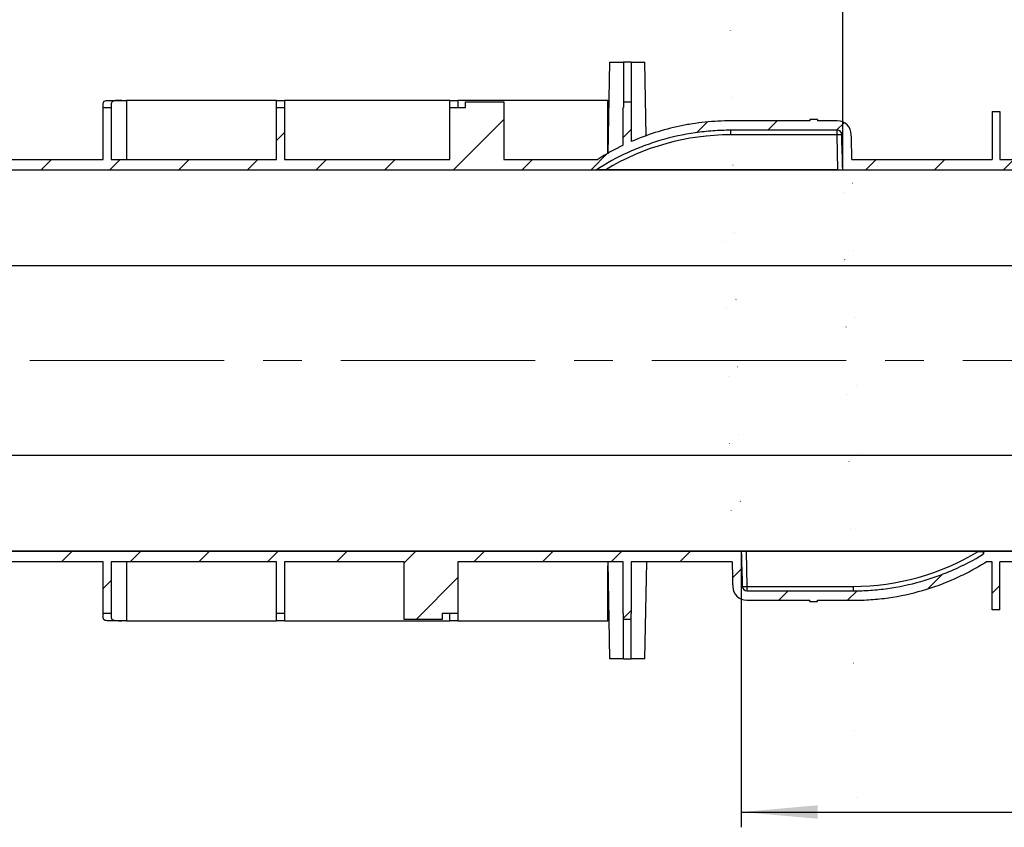
# Model space of a CAD drawing. Units: millimetres. Extents: x -63 to 664, y -32 to 370.
# Drawn here: x 178 to 243, y 128 to 180 of the extents above; entities that cross this region are included whole.
import ezdxf

# ---------------------------------------------------------------- set-up
doc = ezdxf.new("R2010")
doc.units = ezdxf.units.MM
doc.linetypes.add('CENTERX2', pattern=[20.32, 12.7, -2.54, 2.54, -2.54])
doc.layers.add('FORMAT', color=7, linetype='Continuous')
doc.styles.add('SLDTEXTSTYLE1', font='TXT', dxfattribs={"width": 0.7})
doc.dimstyles.new('SLDDIMSTYLE2', dxfattribs={"dimtxt": 3.393075, "dimasz": 5, "dimexe": 0, "dimexo": 0.0625, "dimgap": 0.848269, "dimtad": 2, "dimdec": 0, "dimlfac": 4, "dimrnd": 1e-09, "dimzin": 12, "dimdsep": 46, "dimtxsty": 'SLDTEXTSTYLE1', "dimsah": 1, "dimcen": 0.09, "dimadec": 0, "dimazin": 3, "dimtfac": 1, "dimtdec": 0, "dimtofl": 0, "dimtmove": 0, "dimatfit": 3, "dimfxl": 0, "dimfrac": 2, "dimtolj": 1, "dimtzin": 12, "dimarcsym": 0})

# ---------------------------------------------------------------- blocks, each defined once
blk = doc.blocks.new('_D_7')
at = {"layer": 'FORMAT'}
for p, q in [((231.959, 170.611), (231.959, 185.16)), ((291.145, 175.049), (291.145, 185.16)), ((291.145, 184.16), (231.959, 184.16))]:
    blk.add_line(p, q, dxfattribs=at)
for points in [[(231.959, 184.16), (236.959, 183.72), (236.959, 184.6)], [(291.145, 184.16), (286.145, 184.6), (286.145, 183.72)]]:
    blk.add_solid(points, dxfattribs=at)
at = {"layer": 'FORMAT', "insert": (257.989, 188.534), "char_height": 3.3931, "attachment_point": 1, "style": 'SLDTEXTSTYLE1'}
blk.add_mtext('236', dxfattribs=at)
blk = doc.blocks.new('_D_8')
at = {"layer": 'FORMAT'}
for p, q in [((225.331, 145.668), (225.331, 127.639)), ((291.145, 141.23), (291.145, 127.639)), ((225.331, 128.639), (291.145, 128.639))]:
    blk.add_line(p, q, dxfattribs=at)
for points in [[(225.331, 128.639), (230.331, 128.199), (230.331, 129.079)], [(291.145, 128.639), (286.145, 129.079), (286.145, 128.199)]]:
    blk.add_solid(points, dxfattribs=at)
at = {"layer": 'FORMAT', "insert": (249.841, 133.013), "char_height": 3.3931, "attachment_point": 1, "style": 'SLDTEXTSTYLE1'}
blk.add_mtext('264', dxfattribs=at)

msp = doc.modelspace()

# ---------------------------------------------------------------- hatches: boundary and pattern name
at = {"layer": 'FORMAT', "linetype": 'Continuous', "lineweight": 18}
h = msp.add_hatch(dxfattribs=at)
h.set_pattern_fill('ANSI31', color=256, angle=3e-322, style=0)
edge = h.paths.add_edge_path(flags=0)
edge.add_line((258.1235, 141.229808), (258.673521, 141.229808))
edge.add_line((258.673521, 141.229808), (258.673521, 144.992616))
edge.add_ellipse((258.798526, 144.992625), major_axis=(-0.088395, -0.088395), ratio=0.99992385, start_angle=224.99781839, end_angle=315.00218161, ccw=False)
edge.add_line((258.798536, 145.11763), (283.491898, 145.11763))
edge.add_ellipse((283.491908, 144.992625), major_axis=(-0.088395, 0.088395), ratio=0.99992385, start_angle=224.9978184, end_angle=315.00218161, ccw=False)
edge.add_line((283.616913, 144.992616), (283.616913, 141.229808))
edge.add_line((283.616913, 141.229808), (284.166933, 141.229808))
edge.add_line((284.166933, 141.229808), (284.166933, 144.992625))
edge.add_line((284.166933, 144.992625), (290.395217, 144.992625))
edge.add_line((290.395217, 144.992625), (290.395217, 143.124583))
edge.add_line((290.395217, 143.124583), (291.145217, 143.124583))
edge.add_line((291.145217, 143.124583), (291.145217, 145.667651))
edge.add_line((291.145217, 145.667651), (241.156741, 145.667651))
edge.add_line((241.156741, 145.667651), (241.156741, 145.500799))
edge.add_spline(control_points=[(241.156741, 145.500799), (240.047884, 144.816846), (238.847217, 144.26391), (237.606783, 143.865563), (236.327398, 143.454708), (234.986403, 143.202234), (233.645217, 143.119466), (233.312358, 143.098925), (232.978709, 143.08864), (232.645217, 143.08864)], knot_values=[0.00057304, 0.00057304, 0.00057304, 0.00057304, 0.016206793, 0.016206793, 0.016206793, 0.03233, 0.03233, 0.03233, 0.036302398, 0.036302398, 0.036302398, 0.036302398], weights=[1, 1, 1, 1, 1, 1, 1, 1, 1, 1], degree=3, periodic=0)
edge.add_line((232.645217, 143.08864), (225.696351, 143.08864))
edge.add_arc((225.696351, 143.389347), 0.300707, 181.66418475, 270, ccw=False)
edge.add_ellipse((224.897322, 189.163938), major_axis=(1.000152, -57.296506), ratio=0.008725206, start_angle=319.38004749, end_angle=323.03166896, ccw=False)
edge.add_line((225.331013, 145.667651), (116.421482, 145.667651))
edge.add_spline(control_points=[(116.421482, 145.667651), (115.239055, 144.906349), (113.945748, 144.295552), (112.606783, 143.865563), (111.327398, 143.454708), (109.986403, 143.202234), (108.645217, 143.119466), (108.312358, 143.098925), (107.978709, 143.08864), (107.645217, 143.08864)], knot_values=[0.001095175, 0.001095175, 0.001095175, 0.001095175, 0.017970319, 0.017970319, 0.017970319, 0.034064079, 0.034064079, 0.034064079, 0.038029221, 0.038029221, 0.038029221, 0.038029221], weights=[1, 1, 1, 1, 1, 1, 1, 1, 1, 1], degree=3, periodic=0)
edge.add_line((107.645217, 143.08864), (100.696351, 143.08864))
edge.add_arc((100.696351, 143.389347), 0.300707, 181.66418475, 270, ccw=False)
edge.add_ellipse((99.897322, 189.163938), major_axis=(1.000152, -57.296506), ratio=0.008725206, start_angle=319.38004749, end_angle=323.03166896, ccw=False)
edge.add_line((100.331013, 145.667651), (41.145217, 145.667651))
edge.add_line((41.145217, 145.667651), (41.145217, 144.992625))
edge.add_line((41.145217, 144.992625), (47.395217, 144.992625))
edge.add_line((47.395217, 144.992625), (47.395217, 141.606438))
edge.add_line((47.395217, 141.606438), (47.920217, 141.606438))
edge.add_line((47.920217, 141.606438), (47.920217, 144.992625))
edge.add_line((47.920217, 144.992625), (58.720217, 144.992625))
edge.add_line((58.720217, 144.992625), (58.720217, 141.606438))
edge.add_line((58.720217, 141.606438), (59.245217, 141.606438))
edge.add_line((59.245217, 141.606438), (59.245217, 144.992625))
edge.add_line((59.245217, 144.992625), (70.045217, 144.992625))
edge.add_line((70.045217, 144.992625), (70.045217, 141.606438))
edge.add_line((70.045217, 141.606438), (70.570217, 141.606438))
edge.add_line((70.570217, 141.606438), (70.570217, 144.992625))
edge.add_line((70.570217, 144.992625), (81.370217, 144.992625))
edge.add_line((81.370217, 144.992625), (81.370217, 141.606438))
edge.add_line((81.370217, 141.606438), (81.895217, 141.606438))
edge.add_line((81.895217, 141.606438), (81.895217, 144.992625))
edge.add_line((81.895217, 144.992625), (92.395217, 144.992625))
edge.add_line((92.395217, 144.992625), (92.395217, 141.856438))
edge.add_line((92.395217, 141.856438), (92.895217, 141.856438))
edge.add_line((92.895217, 141.856438), (92.895217, 144.992625))
edge.add_line((92.895217, 144.992625), (99.731311, 144.992625))
edge.add_ellipse((100.276853, 166.751638), major_axis=(1.000152, -57.298686), ratio=0.017449749, start_angle=292.30056847, end_angle=294.06999751)
edge.add_arc((100.684643, 143.389347), 0.913076, 181.44659361, 270)
edge.add_line((100.684643, 142.476271), (103.145217, 142.476271))
edge.add_line((103.145217, 142.476271), (103.145217, 142.389347))
edge.add_line((103.145217, 142.389347), (103.645217, 142.389347))
edge.add_line((103.645217, 142.389347), (103.645217, 142.476271))
edge.add_line((103.645217, 142.476271), (107.645217, 142.476271))
edge.add_spline(control_points=[(107.645217, 142.476271), (108.313149, 142.476271), (108.982343, 142.517524), (109.645217, 142.599569), (111.188527, 142.790586), (112.719535, 143.209205), (114.145217, 143.830272)], knot_values=[0, 0, 0, 0, 0.008015188, 0.008015188, 0.008015188, 0.026874773, 0.026874773, 0.026874773, 0.026874773], weights=[1, 1, 1, 1, 1, 1, 1], degree=3, periodic=0)
edge.add_line((114.145217, 143.830272), (114.145217, 141.606438))
edge.add_line((114.145217, 141.606438), (114.157717, 141.606438))
edge.add_line((114.157717, 141.606438), (114.157717, 141.229808))
edge.add_line((114.157717, 141.229808), (114.657717, 141.229808))
edge.add_line((114.657717, 141.229808), (114.657717, 141.606438))
edge.add_line((114.657717, 141.606438), (114.670217, 141.606438))
edge.add_line((114.670217, 141.606438), (114.670217, 144.070152))
edge.add_spline(control_points=[(114.670217, 144.070152), (115.243485, 144.344491), (115.801595, 144.653032), (116.338786, 144.992625)], knot_values=[0.000204677, 0.000204677, 0.000204677, 0.000204677, 0.007831018, 0.007831018, 0.007831018, 0.007831018], weights=[1, 1, 1, 1], degree=3, periodic=0)
edge.add_line((116.338786, 144.992625), (125.470217, 144.992625))
edge.add_line((125.470217, 144.992625), (125.470217, 141.606438))
edge.add_line((125.470217, 141.606438), (126.495217, 141.606438))
edge.add_line((126.495217, 141.606438), (126.495217, 141.229808))
edge.add_line((126.495217, 141.229808), (128.995217, 141.229808))
edge.add_line((128.995217, 141.229808), (128.995217, 144.992625))
edge.add_line((128.995217, 144.992625), (136.795217, 144.992625))
edge.add_line((136.795217, 144.992625), (136.795217, 141.606438))
edge.add_line((136.795217, 141.606438), (137.320217, 141.606438))
edge.add_line((137.320217, 141.606438), (137.320217, 144.992625))
edge.add_line((137.320217, 144.992625), (148.120217, 144.992625))
edge.add_line((148.120217, 144.992625), (148.120217, 141.606438))
edge.add_line((148.120217, 141.606438), (148.645217, 141.606438))
edge.add_line((148.645217, 141.606438), (148.645217, 144.992625))
edge.add_line((148.645217, 144.992625), (160.061884, 144.992625))
edge.add_line((160.061884, 144.992625), (160.061884, 141.856438))
edge.add_line((160.061884, 141.856438), (160.561884, 141.856438))
edge.add_line((160.561884, 141.856438), (160.561884, 144.992625))
edge.add_line((160.561884, 144.992625), (164.645217, 144.992625))
edge.add_line((164.645217, 144.992625), (164.645217, 144.914411))
edge.add_line((164.645217, 144.914411), (164.895217, 144.914411))
edge.add_line((164.895217, 144.914411), (164.895217, 144.992625))
edge.add_line((164.895217, 144.992625), (166.145217, 144.992625))
edge.add_line((166.145217, 144.992625), (166.145217, 144.914411))
edge.add_line((166.145217, 144.914411), (166.395217, 144.914411))
edge.add_line((166.395217, 144.914411), (166.395217, 144.992625))
edge.add_line((166.395217, 144.992625), (171.72855, 144.992625))
edge.add_line((171.72855, 144.992625), (171.72855, 141.856438))
edge.add_line((171.72855, 141.856438), (172.22855, 141.856438))
edge.add_line((172.22855, 141.856438), (172.22855, 144.992625))
edge.add_line((172.22855, 144.992625), (183.645217, 144.992625))
edge.add_line((183.645217, 144.992625), (183.645217, 141.606438))
edge.add_line((183.645217, 141.606438), (184.170217, 141.606438))
edge.add_line((184.170217, 141.606438), (184.170217, 144.992625))
edge.add_line((184.170217, 144.992625), (194.970217, 144.992625))
edge.add_line((194.970217, 144.992625), (194.970217, 141.606438))
edge.add_line((194.970217, 141.606438), (195.495217, 141.606438))
edge.add_line((195.495217, 141.606438), (195.495217, 144.992625))
edge.add_line((195.495217, 144.992625), (203.295217, 144.992625))
edge.add_line((203.295217, 144.992625), (203.295217, 141.229808))
edge.add_line((203.295217, 141.229808), (205.795217, 141.229808))
edge.add_line((205.795217, 141.229808), (205.795217, 141.606438))
edge.add_line((205.795217, 141.606438), (206.820217, 141.606438))
edge.add_line((206.820217, 141.606438), (206.820217, 144.992625))
edge.add_line((206.820217, 144.992625), (217.620217, 144.992625))
edge.add_line((217.620217, 144.992625), (217.620217, 141.606438))
edge.add_line((217.620217, 141.606438), (217.632717, 141.606438))
edge.add_line((217.632717, 141.606438), (217.632717, 141.229808))
edge.add_line((217.632717, 141.229808), (218.132717, 141.229808))
edge.add_line((218.132717, 141.229808), (218.132717, 141.606438))
edge.add_line((218.132717, 141.606438), (218.145217, 141.606438))
edge.add_line((218.145217, 141.606438), (218.145217, 144.992625))
edge.add_line((218.145217, 144.992625), (224.731311, 144.992625))
edge.add_ellipse((225.276853, 166.751638), major_axis=(1.000152, -57.298686), ratio=0.017449749, start_angle=292.30056847, end_angle=294.06999751)
edge.add_arc((225.684643, 143.389347), 0.913076, 181.44659361, 270)
edge.add_line((225.684643, 142.476271), (229.811884, 142.476271))
edge.add_line((229.811884, 142.476271), (229.811884, 142.389347))
edge.add_line((229.811884, 142.389347), (230.311884, 142.389347))
edge.add_line((230.311884, 142.389347), (230.311884, 142.476271))
edge.add_line((230.311884, 142.476271), (232.645217, 142.476271))
edge.add_spline(control_points=[(232.645217, 142.476271), (233.313149, 142.476271), (233.982343, 142.517524), (234.645217, 142.599569), (236.452838, 142.8233), (238.246831, 143.362048), (239.878436, 144.171625), (240.378678, 144.419838), (240.866759, 144.694226), (241.338786, 144.992625)], knot_values=[0, 0, 0, 0, 0.008015188, 0.008015188, 0.008015188, 0.03014481, 0.03014481, 0.03014481, 0.036843815, 0.036843815, 0.036843815, 0.036843815], weights=[1, 1, 1, 1, 1, 1, 1, 1, 1, 1], degree=3, periodic=0)
edge.add_line((241.338786, 144.992625), (241.72855, 144.992625))
edge.add_line((241.72855, 144.992625), (241.72855, 141.856438))
edge.add_line((241.72855, 141.856438), (242.22855, 141.856438))
edge.add_line((242.22855, 141.856438), (242.22855, 144.992625))
edge.add_line((242.22855, 144.992625), (258.1235, 144.992625))
edge.add_line((258.1235, 144.992625), (258.1235, 141.229808))
h = msp.add_hatch(dxfattribs=at)
h.set_pattern_fill('ANSI31', color=256, angle=3e-322, style=0)
edge = h.paths.add_edge_path(flags=0)
edge.add_line((125.995217, 174.672256), (124.970217, 174.672256))
edge.add_line((124.970217, 174.672256), (124.970217, 175.048886))
edge.add_line((124.970217, 175.048886), (122.470217, 175.048886))
edge.add_line((122.470217, 175.048886), (122.470217, 171.286068))
edge.add_line((122.470217, 171.286068), (114.670217, 171.286068))
edge.add_line((114.670217, 171.286068), (114.670217, 174.672256))
edge.add_line((114.670217, 174.672256), (114.657717, 174.672256))
edge.add_line((114.657717, 174.672256), (114.657717, 175.048886))
edge.add_line((114.657717, 175.048886), (114.157717, 175.048886))
edge.add_line((114.157717, 175.048886), (114.157717, 174.672256))
edge.add_line((114.157717, 174.672256), (114.145217, 174.672256))
edge.add_line((114.145217, 174.672256), (114.145217, 171.286068))
edge.add_line((114.145217, 171.286068), (107.559123, 171.286068))
edge.add_ellipse((107.013581, 149.527056), major_axis=(-1.000152, 57.298686), ratio=0.017449749, start_angle=292.30056847, end_angle=294.06999751)
edge.add_arc((106.605791, 172.889347), 0.913076, 1.44659361, 90)
edge.add_line((106.605791, 173.802422), (103.645217, 173.802422))
edge.add_line((103.645217, 173.802422), (103.645217, 173.889347))
edge.add_line((103.645217, 173.889347), (103.145217, 173.889347))
edge.add_line((103.145217, 173.889347), (103.145217, 173.802422))
edge.add_line((103.145217, 173.802422), (99.645217, 173.802422))
edge.add_spline(control_points=[(99.645217, 173.802422), (98.977285, 173.802422), (98.308091, 173.761169), (97.645217, 173.679124), (96.012353, 173.477023), (94.392352, 173.019405), (92.895217, 172.337002)], knot_values=[0, 0, 0, 0, 0.008015188, 0.008015188, 0.008015188, 0.027998801, 0.027998801, 0.027998801, 0.027998801], weights=[1, 1, 1, 1, 1, 1, 1], degree=3, periodic=0)
edge.add_line((92.895217, 172.337002), (92.895217, 174.422256))
edge.add_line((92.895217, 174.422256), (92.395217, 174.422256))
edge.add_line((92.395217, 174.422256), (92.395217, 172.09873))
edge.add_spline(control_points=[(92.395217, 172.09873), (91.900846, 171.85272), (91.418402, 171.581134), (90.951648, 171.286068)], knot_values=[0.000203476, 0.000203476, 0.000203476, 0.000203476, 0.00682985, 0.00682985, 0.00682985, 0.00682985], weights=[1, 1, 1, 1], degree=3, periodic=0)
edge.add_line((90.951648, 171.286068), (81.895217, 171.286068))
edge.add_line((81.895217, 171.286068), (81.895217, 174.672256))
edge.add_line((81.895217, 174.672256), (81.370217, 174.672256))
edge.add_line((81.370217, 174.672256), (81.370217, 171.286068))
edge.add_line((81.370217, 171.286068), (70.570217, 171.286068))
edge.add_line((70.570217, 171.286068), (70.570217, 174.672256))
edge.add_line((70.570217, 174.672256), (70.045217, 174.672256))
edge.add_line((70.045217, 174.672256), (70.045217, 171.286068))
edge.add_line((70.045217, 171.286068), (59.245217, 171.286068))
edge.add_line((59.245217, 171.286068), (59.245217, 174.672256))
edge.add_line((59.245217, 174.672256), (58.720217, 174.672256))
edge.add_line((58.720217, 174.672256), (58.720217, 171.286068))
edge.add_line((58.720217, 171.286068), (47.920217, 171.286068))
edge.add_line((47.920217, 171.286068), (47.920217, 174.672256))
edge.add_line((47.920217, 174.672256), (47.395217, 174.672256))
edge.add_line((47.395217, 174.672256), (47.395217, 171.286068))
edge.add_line((47.395217, 171.286068), (41.145217, 171.286068))
edge.add_line((41.145217, 171.286068), (41.145217, 170.611042))
edge.add_line((41.145217, 170.611042), (90.868951, 170.611042))
edge.add_spline(control_points=[(90.868951, 170.611042), (92.051379, 171.372345), (93.344686, 171.983141), (94.683651, 172.41313), (95.963036, 172.823986), (97.304031, 173.07646), (98.645217, 173.159227), (98.978075, 173.179769), (99.311725, 173.190054), (99.645217, 173.190054)], knot_values=[0.001219234, 0.001219234, 0.001219234, 0.001219234, 0.01809423, 0.01809423, 0.01809423, 0.034185804, 0.034185804, 0.034185804, 0.038150408, 0.038150408, 0.038150408, 0.038150408], weights=[1, 1, 1, 1, 1, 1, 1, 1, 1, 1], degree=3, periodic=0)
edge.add_line((99.645217, 173.190054), (106.594083, 173.190054))
edge.add_arc((106.594083, 172.889347), 0.300707, 1.66418475, 90, ccw=False)
edge.add_ellipse((107.393112, 127.114755), major_axis=(-1.000152, 57.296506), ratio=0.008725206, start_angle=319.38004749, end_angle=323.03166896, ccw=False)
edge.add_line((106.959421, 170.611042), (215.868951, 170.611042))
edge.add_spline(control_points=[(215.868951, 170.611042), (217.051379, 171.372345), (218.344686, 171.983141), (219.683651, 172.41313), (220.963036, 172.823986), (222.304031, 173.07646), (223.645217, 173.159227), (223.978075, 173.179769), (224.311725, 173.190054), (224.645217, 173.190054)], knot_values=[0.001219234, 0.001219234, 0.001219234, 0.001219234, 0.01809423, 0.01809423, 0.01809423, 0.034185804, 0.034185804, 0.034185804, 0.038150408, 0.038150408, 0.038150408, 0.038150408], weights=[1, 1, 1, 1, 1, 1, 1, 1, 1, 1], degree=3, periodic=0)
edge.add_line((224.645217, 173.190054), (231.594083, 173.190054))
edge.add_arc((231.594083, 172.889347), 0.300707, 1.66418475, 90, ccw=False)
edge.add_ellipse((232.393112, 127.114755), major_axis=(-1.000152, 57.296506), ratio=0.008725206, start_angle=319.38004749, end_angle=323.03166896, ccw=False)
edge.add_line((231.959421, 170.611042), (291.145217, 170.611042))
edge.add_line((291.145217, 170.611042), (291.145217, 173.15411))
edge.add_line((291.145217, 173.15411), (290.395217, 173.15411))
edge.add_line((290.395217, 173.15411), (290.395217, 171.286068))
edge.add_line((290.395217, 171.286068), (284.166933, 171.286068))
edge.add_line((284.166933, 171.286068), (284.166933, 175.048886))
edge.add_line((284.166933, 175.048886), (283.616913, 175.048886))
edge.add_line((283.616913, 175.048886), (283.616913, 171.286082))
edge.add_ellipse((283.491908, 171.286073), major_axis=(0.088395, 0.088395), ratio=0.99992385, start_angle=224.99781839, end_angle=315.00218161, ccw=False)
edge.add_line((283.491898, 171.161068), (258.798536, 171.161068))
edge.add_ellipse((258.798526, 171.286073), major_axis=(0.088395, -0.088395), ratio=0.99992385, start_angle=224.99781839, end_angle=315.00218161, ccw=False)
edge.add_line((258.673521, 171.286082), (258.673521, 175.048886))
edge.add_line((258.673521, 175.048886), (258.1235, 175.048886))
edge.add_line((258.1235, 175.048886), (258.1235, 171.286068))
edge.add_line((258.1235, 171.286068), (242.22855, 171.286068))
edge.add_line((242.22855, 171.286068), (242.22855, 174.422256))
edge.add_line((242.22855, 174.422256), (241.72855, 174.422256))
edge.add_line((241.72855, 174.422256), (241.72855, 171.286068))
edge.add_line((241.72855, 171.286068), (232.559123, 171.286068))
edge.add_ellipse((232.013581, 149.527056), major_axis=(-1.000152, 57.298686), ratio=0.017449749, start_angle=292.30056847, end_angle=294.06999751)
edge.add_arc((231.605791, 172.889347), 0.913076, 1.44659361, 90)
edge.add_line((231.605791, 173.802422), (230.311884, 173.802422))
edge.add_line((230.311884, 173.802422), (230.311884, 173.889347))
edge.add_line((230.311884, 173.889347), (229.811884, 173.889347))
edge.add_line((229.811884, 173.889347), (229.811884, 173.802422))
edge.add_line((229.811884, 173.802422), (224.645217, 173.802422))
edge.add_spline(control_points=[(224.645217, 173.802422), (223.977285, 173.802422), (223.308091, 173.761169), (222.645217, 173.679124), (221.101907, 173.488107), (219.570898, 173.069489), (218.145217, 172.448421)], knot_values=[0, 0, 0, 0, 0.008015188, 0.008015188, 0.008015188, 0.026874773, 0.026874773, 0.026874773, 0.026874773], weights=[1, 1, 1, 1, 1, 1, 1], degree=3, periodic=0)
edge.add_line((218.145217, 172.448421), (218.145217, 174.672256))
edge.add_line((218.145217, 174.672256), (218.132717, 174.672256))
edge.add_line((218.132717, 174.672256), (218.132717, 175.048886))
edge.add_line((218.132717, 175.048886), (217.632717, 175.048886))
edge.add_line((217.632717, 175.048886), (217.632717, 174.672256))
edge.add_line((217.632717, 174.672256), (217.620217, 174.672256))
edge.add_line((217.620217, 174.672256), (217.620217, 172.208541))
edge.add_spline(control_points=[(217.620217, 172.208541), (217.046949, 171.934203), (216.488838, 171.625662), (215.951648, 171.286068)], knot_values=[0.000204677, 0.000204677, 0.000204677, 0.000204677, 0.007831018, 0.007831018, 0.007831018, 0.007831018], weights=[1, 1, 1, 1], degree=3, periodic=0)
edge.add_line((215.951648, 171.286068), (209.820217, 171.286068))
edge.add_line((209.820217, 171.286068), (209.820217, 175.048886))
edge.add_line((209.820217, 175.048886), (207.320217, 175.048886))
edge.add_line((207.320217, 175.048886), (207.320217, 174.672256))
edge.add_line((207.320217, 174.672256), (206.295217, 174.672256))
edge.add_line((206.295217, 174.672256), (206.295217, 171.286068))
edge.add_line((206.295217, 171.286068), (195.495217, 171.286068))
edge.add_line((195.495217, 171.286068), (195.495217, 174.672256))
edge.add_line((195.495217, 174.672256), (194.970217, 174.672256))
edge.add_line((194.970217, 174.672256), (194.970217, 171.286068))
edge.add_line((194.970217, 171.286068), (184.170217, 171.286068))
edge.add_line((184.170217, 171.286068), (184.170217, 174.672256))
edge.add_line((184.170217, 174.672256), (183.645217, 174.672256))
edge.add_line((183.645217, 174.672256), (183.645217, 171.286068))
edge.add_line((183.645217, 171.286068), (172.22855, 171.286068))
edge.add_line((172.22855, 171.286068), (172.22855, 174.422256))
edge.add_line((172.22855, 174.422256), (171.72855, 174.422256))
edge.add_line((171.72855, 174.422256), (171.72855, 171.286068))
edge.add_line((171.72855, 171.286068), (166.395217, 171.286068))
edge.add_line((166.395217, 171.286068), (166.395217, 171.364283))
edge.add_line((166.395217, 171.364283), (166.145217, 171.364283))
edge.add_line((166.145217, 171.364283), (166.145217, 171.286068))
edge.add_line((166.145217, 171.286068), (164.895217, 171.286068))
edge.add_line((164.895217, 171.286068), (164.895217, 171.364283))
edge.add_line((164.895217, 171.364283), (164.645217, 171.364283))
edge.add_line((164.645217, 171.364283), (164.645217, 171.286068))
edge.add_line((164.645217, 171.286068), (160.561884, 171.286068))
edge.add_line((160.561884, 171.286068), (160.561884, 174.422256))
edge.add_line((160.561884, 174.422256), (160.061884, 174.422256))
edge.add_line((160.061884, 174.422256), (160.061884, 171.286068))
edge.add_line((160.061884, 171.286068), (148.645217, 171.286068))
edge.add_line((148.645217, 171.286068), (148.645217, 174.672256))
edge.add_line((148.645217, 174.672256), (148.120217, 174.672256))
edge.add_line((148.120217, 174.672256), (148.120217, 171.286068))
edge.add_line((148.120217, 171.286068), (137.320217, 171.286068))
edge.add_line((137.320217, 171.286068), (137.320217, 174.672256))
edge.add_line((137.320217, 174.672256), (136.795217, 174.672256))
edge.add_line((136.795217, 174.672256), (136.795217, 171.286068))
edge.add_line((136.795217, 171.286068), (125.995217, 171.286068))
edge.add_line((125.995217, 171.286068), (125.995217, 174.672256))

# ---------------------------------------------------------------- linework, layer by layer
at = {"color": 7, "linetype": 'Continuous', "lineweight": 25}
for p, q in [((216.726467, 177.639347), (216.62204, 171.656696)), ((216.726467, 177.639347), (217.632719, 177.639347)), ((218.132716, 177.639347), (217.632719, 177.639347)), ((217.632719, 177.639347), (217.632719, 175.048886)), ((218.132716, 177.639347), (218.132716, 175.048886)), ((218.132716, 177.639347), (219.038967, 177.639347)), ((219.123569, 172.792449), (219.038967, 177.639347)), ((183.963627, 175.139348), (184.855055, 175.139348)), ((184.855055, 175.139348), (185.170217, 175.139348)), ((194.970217, 175.139348), (185.170217, 175.139348)), ((194.970217, 175.139348), (195.495216, 175.139348)), ((194.970217, 174.672256), (194.970217, 175.139348)), ((195.495216, 175.139348), (195.495216, 174.672256)), ((206.295219, 175.139348), (195.495216, 175.139348)), ((206.295219, 175.139348), (206.820216, 175.139348)), ((206.295219, 174.672256), (206.295219, 175.139348)), ((206.820216, 175.139348), (206.820216, 174.672256)), ((216.620218, 175.139348), (206.820216, 175.139348)), ((207.320217, 174.672256), (207.320217, 175.048886)), ((207.320217, 175.048886), (209.820219, 175.048886)), ((209.820219, 175.048886), (209.820219, 171.286068)), ((216.620218, 175.139348), (216.682829, 175.139348)), ((217.632719, 175.048886), (217.632719, 174.672256)), ((217.632719, 175.048886), (218.132716, 175.048886)), ((218.132716, 175.048886), (218.132716, 174.672256)), ((183.645217, 174.672256), (183.645217, 174.940847)), ((183.645217, 171.286068), (183.645217, 174.672256)), ((183.645217, 174.672256), (184.170217, 174.672256)), ((184.170217, 174.929401), (184.170217, 174.672256)), ((184.170217, 174.672256), (184.170217, 171.286068)), ((194.970217, 171.286068), (194.970217, 174.672256)), ((194.970217, 174.672256), (195.495216, 174.672256)), ((195.495216, 174.672256), (195.495216, 171.286068)), ((206.295219, 171.286068), (206.295219, 174.672256)), ((206.295219, 174.672256), (207.320217, 174.672256)), ((217.620217, 174.672256), (217.632719, 174.672256)), ((217.620217, 172.208541), (217.620217, 174.672256)), ((218.132716, 174.672256), (218.145218, 174.672256)), ((218.145218, 174.672256), (218.145218, 172.448421)), ((241.728548, 174.422255), (241.728548, 171.286068)), ((241.728548, 174.422255), (242.228549, 174.422255)), ((242.228549, 174.422255), (242.228549, 171.286068)), ((229.811881, 173.802423), (224.645216, 173.802423)), ((229.811881, 173.889347), (229.811881, 173.802423)), ((230.311882, 173.889347), (229.811881, 173.889347)), ((230.311882, 173.889347), (230.311882, 173.802423)), ((231.605787, 173.802423), (230.311882, 173.802423)), ((224.645216, 172.89371), (224.645216, 173.190054)), ((231.594082, 173.190054), (224.645216, 173.190054)), ((231.594082, 172.89371), (231.594082, 173.190054)), ((231.594082, 172.89371), (224.645216, 172.89371)), ((231.63395, 170.609992), (231.594082, 172.89371)), ((172.22855, 171.286068), (183.645217, 171.286068)), ((184.170217, 171.286068), (194.970217, 171.286068)), ((195.495216, 171.286068), (206.295219, 171.286068)), ((209.820219, 171.286068), (215.951648, 171.286068)), ((232.559126, 171.286068), (241.728548, 171.286068)), ((242.228549, 171.286068), (258.123499, 171.286068)), ((291.145217, 170.589782), (46.14522, 170.589782)), ((106.959421, 170.611042), (215.86895, 170.611042)), ((231.63395, 170.609992), (216.476877, 170.609992)), ((231.959421, 170.611042), (291.145217, 170.611042)), ((291.145217, 164.34002), (41.145217, 164.34002)), ((291.145217, 151.938673), (41.145217, 151.938673)), ((291.145217, 145.688911), (46.14522, 145.688911)), ((225.331012, 145.667651), (116.421484, 145.667651)), ((240.813557, 145.668702), (225.656487, 145.668702)), ((225.656487, 145.668702), (225.696352, 143.384983)), ((241.156738, 145.667651), (241.156738, 145.668406)), ((291.145217, 145.667651), (241.156738, 145.667651)), ((241.156738, 145.500799), (241.156738, 145.667651)), ((241.156738, 145.626822), (241.156738, 145.500799)), ((183.645217, 144.992625), (172.22855, 144.992625)), ((183.645217, 141.606438), (183.645217, 144.992625)), ((194.970217, 144.992625), (184.170217, 144.992625)), ((184.170217, 144.992625), (184.170217, 141.606438)), ((194.970217, 141.606438), (194.970217, 144.992625)), ((203.295216, 144.992625), (195.495216, 144.992625)), ((195.495216, 144.992625), (195.495216, 141.606438)), ((203.295216, 141.229807), (203.295216, 144.992625)), ((217.620217, 144.992625), (206.820216, 144.992625)), ((206.820216, 144.992625), (206.820216, 141.606438)), ((216.615569, 144.992625), (216.726467, 138.639346)), ((217.620217, 141.606438), (217.620217, 144.992625)), ((224.731311, 144.992625), (218.145218, 144.992625)), ((218.145218, 144.992625), (218.145218, 141.606438)), ((219.038967, 138.639346), (219.149865, 144.992625)), ((241.728548, 144.992625), (241.338786, 144.992625)), ((241.728548, 141.856438), (241.728548, 144.992625)), ((258.123499, 144.992625), (242.228549, 144.992625)), ((242.228549, 141.856438), (242.228549, 144.992625)), ((225.696352, 143.384983), (232.645218, 143.384983)), ((225.696352, 143.384983), (225.696352, 143.088639)), ((225.696352, 143.088639), (232.645218, 143.088639)), ((232.645218, 143.384983), (232.645218, 143.088639)), ((225.684643, 142.47627), (229.811881, 142.47627)), ((229.811881, 142.389346), (229.811881, 142.47627)), ((229.811881, 142.389346), (230.311882, 142.389346)), ((230.311882, 142.47627), (232.645218, 142.47627)), ((230.311882, 142.389346), (230.311882, 142.47627)), ((184.170217, 141.606438), (183.645217, 141.606438)), ((183.645217, 141.337846), (183.645217, 141.606438)), ((184.170217, 141.606438), (184.170217, 141.349292)), ((195.495216, 141.606438), (194.970217, 141.606438)), ((194.970217, 141.139346), (194.970217, 141.606438)), ((195.495216, 141.606438), (195.495216, 141.139346)), ((206.820216, 141.606438), (205.795218, 141.606438)), ((205.795218, 141.606438), (205.795218, 141.229807)), ((206.295219, 141.139346), (206.295219, 141.606438)), ((206.820216, 141.606438), (206.820216, 141.139346)), ((217.632719, 141.606438), (217.620217, 141.606438)), ((217.632719, 141.229807), (217.632719, 141.606438)), ((218.145218, 141.606438), (218.132716, 141.606438)), ((218.132716, 141.229807), (218.132716, 141.606438)), ((242.228549, 141.856438), (241.728548, 141.856438)), ((184.855055, 141.139346), (183.963627, 141.139346)), ((185.170217, 141.139346), (184.855055, 141.139346)), ((185.170217, 141.139346), (194.970217, 141.139346)), ((195.495216, 141.139346), (194.970217, 141.139346)), ((195.495216, 141.139346), (206.295219, 141.139346)), ((205.795218, 141.229807), (203.295216, 141.229807)), ((206.820216, 141.139346), (206.295219, 141.139346)), ((206.820216, 141.139346), (216.620218, 141.139346)), ((216.682829, 141.139346), (216.620218, 141.139346)), ((218.132716, 141.229807), (217.632719, 141.229807)), ((217.632719, 138.639346), (217.632719, 141.229807)), ((218.132716, 138.639346), (218.132716, 141.229807)), ((217.632719, 138.639346), (216.726467, 138.639346)), ((217.632719, 138.639346), (218.132716, 138.639346)), ((219.038967, 138.639346), (218.132716, 138.639346))]:
    msp.add_line(p, q, dxfattribs=at)
at = {"color": 8, "linetype": 'Continuous', "lineweight": 25}
for p, q in [((185.170217, 175.139348), (185.170217, 171.286068)), ((216.620218, 171.655688), (216.620218, 175.139348)), ((185.170217, 144.992625), (185.170217, 141.139346)), ((216.620218, 141.139346), (216.620218, 144.726405))]:
    msp.add_line(p, q, dxfattribs=at)
at = {"color": 7, "linetype": 'Continuous', "lineweight": 25}
for centre, radius, start, end in [((231.605791, 172.889347), 0.913076, 1.44659361, 90), ((231.594083, 172.889347), 0.300707, 1.66418475, 90), ((224.645217, 157.14371), 15.75, 90, 121.24004607), ((232.432251, 125.579377), 47.321757, 90.65091262, 91.01488355), ((232.645217, 159.134983), 15.75, 270, 301.24004607), ((225.684643, 143.389347), 0.913076, 181.44659361, 270), ((225.696351, 143.389347), 0.300707, 181.66418475, 270), ((224.85813, 190.702895), 47.325335, 270.65092638, 271.01486979)]:
    msp.add_arc(centre, radius, start, end, dxfattribs=at)
for centre, major_axis, ratio, start_param, end_param in [((232.393112, 127.114755), (-1.000152, 57.296506), 0.008725206, 5.574233394, 5.637966212), ((232.013581, 149.527056), (-1.000152, 57.298686), 0.017449749, 5.101607325, 5.132489688), ((231.633794, 170.614355), (0.500076, -0.000001), 0.008726535, 4.712693636, 5.421493245), ((225.656639, 145.664338), (0.500076, -0.000001), 0.008726535, 1.571100983, 2.279900591), ((224.897322, 189.163938), (1.000152, -57.296506), 0.008725206, 5.574233394, 5.637966212), ((225.276853, 166.751638), (1.000152, -57.298686), 0.017449749, 5.101607325, 5.132489688)]:
    msp.add_ellipse(centre, major_axis=major_axis, ratio=ratio, start_param=start_param, end_param=end_param, dxfattribs=at)
for points, knots in [([(183.645217, 174.940847), (183.645217, 174.976141), (183.651324, 175.006425), (183.670517, 175.044802), (183.678593, 175.056417), (183.698337, 175.077339), (183.710073, 175.086667), (183.750144, 175.110769), (183.783449, 175.121917), (183.863552, 175.13623), (183.910667, 175.139347), (183.963627, 175.139347)], [0, 0, 0, 0, 0.25, 0.25, 0.375, 0.375, 0.5, 0.5, 0.75, 0.75, 1, 1, 1, 1]), ([(184.855056, 175.139347), (184.752967, 175.139347), (184.658915, 175.138733), (184.486838, 175.130339), (184.412924, 175.122655), (184.321406, 175.100677), (184.294539, 175.091639), (184.248947, 175.069925), (184.229998, 175.057199), (184.19963, 175.027366), (184.188414, 175.010362), (184.173764, 174.972772), (184.170217, 174.952081), (184.170217, 174.929402)], [0, 0, 0, 0, 0.25, 0.25, 0.5, 0.5, 0.625, 0.625, 0.75, 0.75, 0.875, 0.875, 1, 1, 1, 1]), ([(224.645217, 173.802422), (224.084263, 173.802422), (223.525091, 173.773512), (222.688999, 173.686911), (222.4106, 173.65077), (221.858866, 173.564668), (221.585009, 173.514666), (220.22562, 173.230434), (219.169462, 172.894612), (218.145217, 172.448421)], [0, 0, 0, 0, 0.25, 0.25, 0.375, 0.375, 0.5, 0.5, 1, 1, 1, 1]), ([(224.645217, 173.190054), (224.256714, 173.190054), (223.868158, 173.176089), (223.094093, 173.120443), (222.709649, 173.078877), (221.563954, 172.913628), (220.810301, 172.749602), (219.881082, 172.476355), (219.695592, 172.418178), (219.327598, 172.295452), (219.14513, 172.230931), (218.602259, 172.028), (218.246385, 171.880238), (217.196669, 171.399955), (216.520644, 171.030632), (215.868951, 170.611042)], [0, 0, 0, 0, 0.125, 0.125, 0.25, 0.25, 0.5, 0.5, 0.5625, 0.5625, 0.625, 0.625, 0.75, 0.75, 1, 1, 1, 1]), ([(216.476877, 170.609991), (216.372194, 170.609991), (216.268828, 170.610066), (216.11614, 170.610313), (216.065644, 170.610418), (215.965654, 170.610685), (215.916276, 170.610846), (215.868951, 170.611042)], [0, 0, 0, 0, 0.5, 0.5, 0.75, 0.75, 1, 1, 1, 1]), ([(232.645217, 143.08864), (233.02034, 143.08864), (233.395435, 143.101652), (234.143186, 143.15355), (234.514646, 143.192325), (235.6219, 143.34648), (236.350604, 143.499514), (237.429322, 143.805189), (237.787249, 143.920144), (238.490538, 144.173213), (238.836705, 144.311498), (239.858959, 144.761221), (240.518874, 145.107357), (241.156741, 145.500799)], [0, 0, 0, 0, 0.125, 0.125, 0.25, 0.25, 0.5, 0.5, 0.625, 0.625, 0.75, 0.75, 1, 1, 1, 1]), ([(232.645217, 142.476271), (233.029735, 142.476271), (233.413415, 142.489874), (233.987684, 142.530572), (234.178898, 142.547523), (234.560907, 142.588216), (234.751881, 142.611991), (235.700759, 142.747174), (236.44418, 142.907525), (237.900685, 143.329212), (238.613769, 143.590551), (239.66004, 144.060306), (240.005667, 144.230365), (240.682318, 144.593746), (241.013922, 144.787258), (241.338786, 144.992625)], [0, 0, 0, 0, 0.125, 0.125, 0.1875, 0.1875, 0.25, 0.25, 0.5, 0.5, 0.75, 0.75, 0.875, 0.875, 1, 1, 1, 1]), ([(183.963627, 141.139347), (183.910681, 141.139347), (183.864325, 141.142393), (183.804259, 141.153025), (183.785823, 141.157581), (183.75215, 141.169004), (183.736878, 141.175914), (183.696787, 141.2), (183.677285, 141.220601), (183.651459, 141.271763), (183.645217, 141.30254), (183.645217, 141.337846)], [0, 0, 0, 0, 0.25, 0.25, 0.375, 0.375, 0.5, 0.5, 0.75, 0.75, 1, 1, 1, 1]), ([(184.170217, 141.349291), (184.170217, 141.303946), (184.18417, 141.266663), (184.244894, 141.206714), (184.290299, 141.185566), (184.381664, 141.163507), (184.415724, 141.157865), (184.489423, 141.149283), (184.529269, 141.146295), (184.615122, 141.142085), (184.660618, 141.140894), (184.754937, 141.13953), (184.804009, 141.139347), (184.855056, 141.139347)], [0, 0, 0, 0, 0.25, 0.25, 0.5, 0.5, 0.625, 0.625, 0.75, 0.75, 0.875, 0.875, 1, 1, 1, 1])]:
    msp.add_open_spline(points, degree=3, knots=knots, dxfattribs=at)
for points in [[(217.620217, 172.208541), (217.045896, 171.933699), (216.489706, 171.62621), (215.951648, 171.286068)], [(240.813556, 145.668702), (240.929073, 145.668702), (241.043566, 145.668612), (241.156741, 145.668406)]]:
    msp.add_open_spline(points, degree=3, dxfattribs=at)
at = {"layer": 'FORMAT', "linetype": 'CENTERX2', "lineweight": 18}
msp.add_line((293.145217, 158.139347), (39.145217, 158.139347), dxfattribs=at)

# ---------------------------------------------------------------- dimensions: what is measured, and where the dimension line sits
at = {"layer": 'FORMAT'}
for base, p1, p2, picture, middle in [((231.959421, 184.160245), (291.145217, 175.048886), (231.959421, 170.611042), '_D_7', (261.125426, 184.160245)), ((291.145217, 128.639347), (225.331013, 145.667651), (291.145217, 141.229808), '_D_8', (253.099626, 128.639347))]:
    dim = msp.add_linear_dim(base=base, p1=p1, p2=p2, angle=0, dimstyle='SLDDIMSTYLE2', dxfattribs=at)
    dim.commit()
    dim.dimension.update_dxf_attribs({"geometry": picture, "text_midpoint": middle, "dimtype": 160})

doc.saveas('drawing.dxf')
